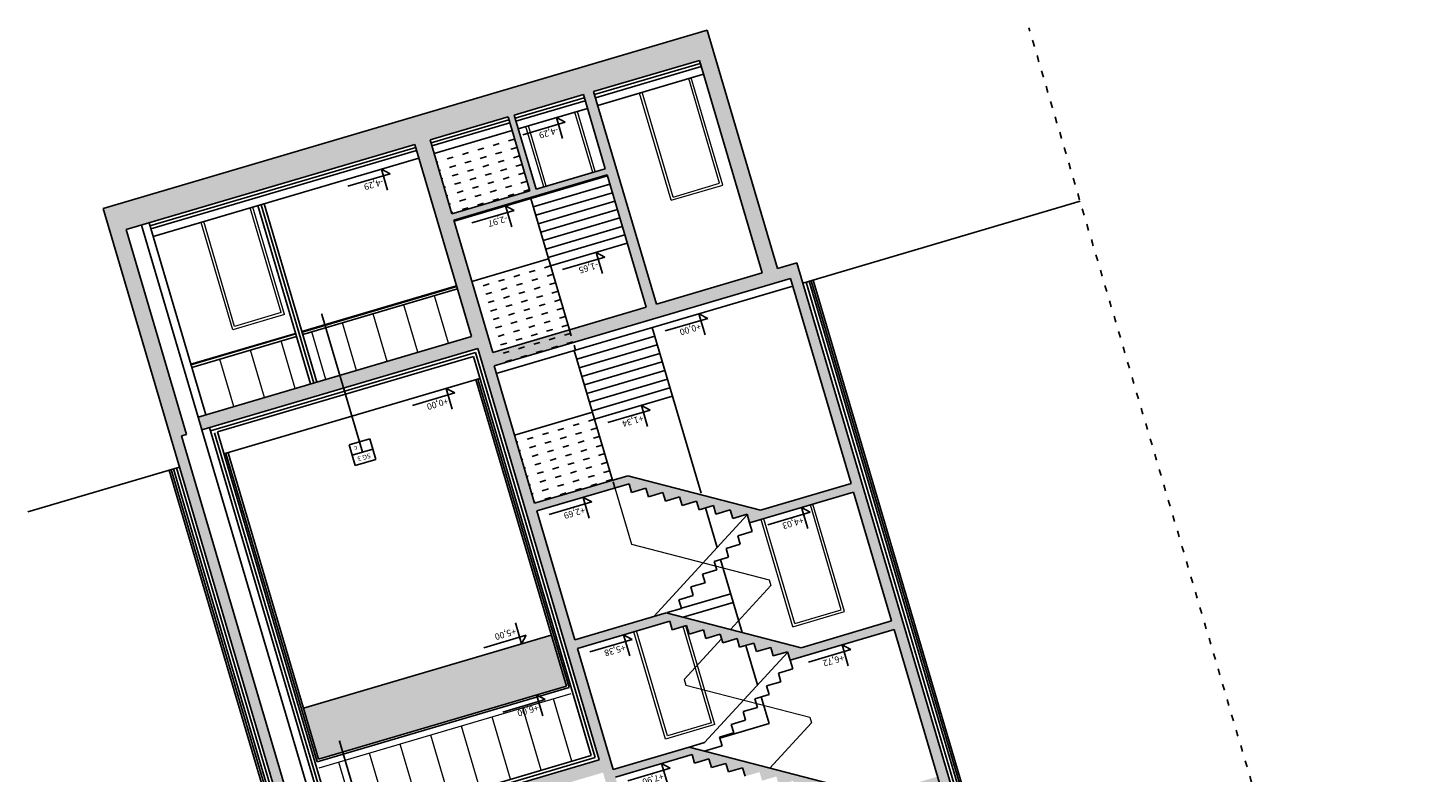
# Model space of a CAD drawing. Units: millimetres. Extents: x -3607 to 17160, y -51875 to -3557.
# Drawn here: x -3607 to -979, y -4953 to -3557 of the extents above; entities that cross this region are included whole.
import ezdxf
from ezdxf.enums import TextEntityAlignment as Align

# ---------------------------------------------------------------- set-up
doc = ezdxf.new("R2010")
doc.units = ezdxf.units.MM
doc.linetypes.add('ACAD_ISO03W100', pattern=[30, 12, -18])
for name, color, linetype in [('bud_GK', 8, 'Continuous'), ('bud_izol', 9, 'Continuous'), ('bud_kons', 3, 'Continuous'), ('bud_przerywana', 8, 'ACAD_ISO03W100'), ('bud_stolarka', 1, 'Continuous'), ('bud_widok', 2, 'Continuous'), ('rys_op_sc', 4, 'Continuous'), ('wym_ koty', 4, 'Continuous')]:
    doc.layers.add(name, color=color, linetype=linetype)
for name, color, linetype, lineweight in [('bud_sufity', 8, 'Continuous', 13), ('bud_widok_cienka', 8, 'Continuous', 9), ('rys_szraf', 8, 'Continuous', 9), ('rys_szraf_szkło', 254, 'Continuous', 9)]:
    doc.layers.add(name, color=color, linetype=linetype, lineweight=lineweight)
doc.styles.add('ARAIALCE', font='ARIAL.TTF')
doc.linetypes.add('BATTING', pattern='A,0.00254,-2.54,[134,ltypeshp.shx,S=2.54,R=0,X=-2.54,Y=0],-5.08,[134,ltypeshp.shx,S=2.54,R=180,X=2.54,Y=0],-2.54', length=10.16254)

# ---------------------------------------------------------------- blocks, each defined once
blk = doc.blocks.new('kot_02')
at = {"layer": 'wym_ koty'}
blk.add_line((-13.2, 12.9), (69.8, 12.9), dxfattribs=at)
for points in [[(0, 0), (0, 40.9)], [(0, 0), (-13.2, 12.9)]]:
    blk.add_lwpolyline(points, dxfattribs=at)
at = {"layer": 'wym_ koty', "color": 7, "style": 'ARAIALCE', "flags": 4}
blk.add_attdef('WYSOKOSC', (3.2, 17.5), '', height=12, dxfattribs=at)
blk = doc.blocks.new('*U131')
at = {"layer": 'rys_op_sc'}
for p, q in [((20.2, 77.9), (-20.2, 77.9)), ((-20.2, 77.9), (-20.2, 37.4)), ((-20.2, 57.6), (20.2, 57.6)), ((20.2, 77.9), (20.2, 37.4)), ((-20.2, 37.4), (20.2, 37.4)), ((0, 37.4), (0, -224)), ((-1.4, -224), (1.4, -224))]:
    blk.add_line(p, q, dxfattribs=at)
blk.add_lwpolyline([(0, 37.4), (0, 57.6)], dxfattribs=at)
at = {"layer": 'rys_op_sc', "color": 7}
for tag, p in [('SC_KONSRT', (0, 67.8)), ('W_ZEW', (-10.1, 47.5)), ('W_WEW', (10.1, 47.5))]:
    blk.add_attdef(tag, text='', height=9, dxfattribs=at).set_placement(p, align=Align.MIDDLE_CENTER)
blk = doc.blocks.new('*U133')
at = {"layer": 'rys_op_sc'}
for p, q in [((20.2, 77.9), (-20.2, 77.9)), ((-20.2, 77.9), (-20.2, 37.4)), ((-20.2, 57.6), (20.2, 57.6)), ((20.2, 77.9), (20.2, 37.4)), ((-20.2, 37.4), (20.2, 37.4)), ((0, 37.4), (0, -211.9)), ((-1.4, -211.9), (1.4, -211.9))]:
    blk.add_line(p, q, dxfattribs=at)
blk.add_lwpolyline([(0, 37.4), (0, 57.6)], dxfattribs=at)
at = {"layer": 'rys_op_sc', "color": 7}
for tag, p in [('SC_KONSRT', (0, 67.8)), ('W_ZEW', (-10.1, 47.5)), ('W_WEW', (10.1, 47.5))]:
    blk.add_attdef(tag, text='', height=9, dxfattribs=at).set_placement(p, align=Align.MIDDLE_CENTER)

msp = doc.modelspace()

# ---------------------------------------------------------------- hatches: boundary and pattern name
at = {"layer": 'rys_szraf'}
h = msp.add_hatch(dxfattribs=at)
h.set_pattern_fill('ANSI33', color=256, scale=2, style=0)
h.set_pattern_definition([(241.442505, (12304.277, -6481.124), (11.154891, -6.071113), []), (241.442505, (12295.664, -6483.666), (11.154891, -6.071113), [6.35, -3.175])])
h.paths.add_polyline_path([(-1632.074, -6064.268), (-1579.323, -6048.7), (-1586.682, -6023.763), (-1639.433, -6039.331)], flags=16)
h.paths.add_polyline_path([(-1704.007, -6085.497), (-1646.46, -6068.514), (-1653.82, -6043.577), (-1711.366, -6060.56)], flags=16)
h.paths.add_polyline_path([(-1775.939, -6106.726), (-1718.393, -6089.742), (-1725.753, -6064.806), (-1783.299, -6081.789)], flags=16)
h.paths.add_polyline_path([(-1847.872, -6127.955), (-1790.326, -6110.971), (-1797.685, -6086.035), (-1855.232, -6103.018)], flags=16)
h.paths.add_polyline_path([(-1919.805, -6149.184), (-1862.259, -6132.2), (-1869.618, -6107.264), (-1927.164, -6124.247)], flags=16)
h.paths.add_polyline_path([(-1991.738, -6170.413), (-1934.192, -6153.429), (-1941.551, -6128.493), (-1999.097, -6145.476)], flags=16)
h.paths.add_polyline_path([(-2063.671, -6191.642), (-2006.124, -6174.658), (-2013.484, -6149.722), (-2071.03, -6166.705)], flags=16)
h.paths.add_polyline_path([(-2135.604, -6212.871), (-2078.057, -6195.887), (-2085.417, -6170.951), (-2142.963, -6187.934)], flags=16)
h.paths.add_polyline_path([(-2207.536, -6234.1), (-2149.99, -6217.116), (-2157.349, -6192.18), (-2214.896, -6209.163)], flags=16)
h.paths.add_polyline_path([(-2279.469, -6255.329), (-2221.923, -6238.345), (-2229.282, -6213.409), (-2286.829, -6230.392)], flags=16)
h.paths.add_polyline_path([(-2351.402, -6276.557), (-2293.856, -6259.574), (-2301.215, -6234.638), (-2358.761, -6251.621)], flags=16)
h.paths.add_polyline_path([(-2423.335, -6297.786), (-2365.789, -6280.803), (-2373.148, -6255.867), (-2430.694, -6272.85)], flags=16)
h.paths.add_polyline_path([(-2495.268, -6319.015), (-2437.721, -6302.032), (-2445.081, -6277.096), (-2502.627, -6294.079)], flags=16)
h.paths.add_polyline_path([(-2567.2, -6340.244), (-2509.654, -6323.261), (-2517.014, -6298.325), (-2574.56, -6315.308)], flags=16)
h.paths.add_polyline_path([(-2639.133, -6361.473), (-2581.587, -6344.49), (-2588.946, -6319.554), (-2646.493, -6336.537)], flags=16)
h.paths.add_polyline_path([(-2711.066, -6382.702), (-2653.52, -6365.719), (-2660.879, -6340.782), (-2718.425, -6357.766)], flags=16)
h.paths.add_polyline_path([(-2645.898, -6674.177), (-2626.716, -6668.515), (-2709.085, -6389.416), (-1577.342, -6055.414), (-1494.973, -6334.513), (-1475.791, -6328.852), (-2163.893, -3997.269), (-2200.339, -4008.025), (-2332.242, -3561.083), (-3465.903, -3895.651)])
h.paths.add_polyline_path([(-2881.083, -3775.19), (-2774.655, -4135.813), (-3287.776, -4287.247), (-3280.7, -4311.224), (-2762.784, -4158.376), (-2534.926, -4930.455), (-3052.842, -5083.303), (-3045.766, -5107.281), (-2527.85, -4954.432), (-2427.366, -5294.914), (-2945.282, -5447.763), (-2938.206, -5471.74), (-2420.289, -5318.892), (-2325.467, -5640.192), (-2843.383, -5793.04), (-2836.307, -5817.018), (-2318.39, -5664.169), (-2234.89, -5947.105), (-2752.806, -6099.954), (-2745.73, -6123.931), (-2227.813, -5971.083), (-2164.126, -6186.881), (-2720.407, -6351.052), (-3319.064, -4322.546), (-3309.473, -4319.716), (-3422.977, -3935.115)], flags=16)
h.paths.add_polyline_path([(-2852.31, -3766.699), (-2706.047, -3723.533), (-2665.004, -3862.603), (-2811.268, -3905.769)], flags=16)
h.paths.add_polyline_path([(-2807.871, -3917.278), (-2520.14, -3832.362), (-2446.829, -4080.77), (-2734.56, -4165.686)], flags=16)
h.paths.add_polyline_path([(-2694.538, -3720.136), (-2564.579, -3681.783), (-2523.536, -3820.853), (-2653.495, -3859.206)], flags=16)
h.paths.add_polyline_path([(-2545.397, -3676.122), (-2346.862, -3617.53), (-2229.112, -4016.517), (-2427.647, -4075.109)], flags=16)
h.paths.add_polyline_path([(-2732.279, -4191.079), (-2175.999, -4026.908), (-2062.38, -4411.897), (-2232.307, -4462.046), (-2481.446, -4397.456), (-2656.156, -4449.017)], flags=16)
h.paths.add_polyline_path([(-2651.91, -4463.403), (-2478.792, -4412.312), (-2474.034, -4428.433), (-2447.179, -4420.508), (-2442.422, -4436.629), (-2415.567, -4428.703), (-2410.809, -4444.824), (-2383.954, -4436.899), (-2379.197, -4453.02), (-2352.342, -4445.095), (-2347.584, -4461.216), (-2320.729, -4453.29), (-2315.971, -4469.411), (-2289.116, -4461.486), (-2284.359, -4477.607), (-2257.504, -4469.682), (-2252.746, -4485.803), (-2057.568, -4428.201), (-1986.257, -4669.834), (-2156.184, -4719.984), (-2409.085, -4654.418), (-2580.599, -4705.036)], flags=16)
h.paths.add_polyline_path([(-2575.787, -4721.341), (-2402.669, -4670.25), (-2397.911, -4686.371), (-2371.056, -4678.446), (-2366.299, -4694.567), (-2339.444, -4686.641), (-2334.686, -4702.762), (-2307.831, -4694.837), (-2303.073, -4710.958), (-2276.218, -4703.032), (-2271.461, -4719.154), (-2244.606, -4711.228), (-2239.848, -4727.349), (-2212.993, -4719.424), (-2208.235, -4735.545), (-2181.381, -4727.619), (-2176.623, -4743.74), (-1981.445, -4686.139), (-1796.708, -5312.108), (-1915.525, -5347.173), (-2261.879, -5261.715), (-2403.938, -5303.64), (-2504.422, -4963.158), (-2360.556, -4920.7), (-2355.796, -4936.83), (-2328.941, -4928.905), (-2324.18, -4945.035), (-2297.325, -4937.11), (-2292.565, -4953.24), (-2265.71, -4945.314), (-2260.95, -4961.445), (-2234.095, -4953.519), (-2229.334, -4969.65), (-2202.479, -4961.724), (-2197.719, -4977.855), (-2170.864, -4969.929), (-2166.103, -4986.06), (-2139.249, -4978.134), (-2134.488, -4994.264), (-2107.633, -4986.339), (-2102.873, -5002.469), (-2076.018, -4994.544), (-2071.257, -5010.674), (-2044.402, -5002.749), (-2039.642, -5018.879), (-1895.776, -4976.421), (-1900.022, -4962.035), (-2018.632, -4997.039), (-2366.401, -4906.785), (-2508.667, -4948.771)], flags=16)
h.paths.add_polyline_path([(-2399.692, -5318.026), (-2255.826, -5275.568), (-2251.195, -5291.263), (-2224.34, -5283.337), (-2219.708, -5299.032), (-2192.853, -5291.106), (-2188.221, -5306.801), (-2161.366, -5298.875), (-2156.735, -5314.57), (-2129.88, -5306.644), (-2125.248, -5322.339), (-2098.393, -5314.413), (-2093.761, -5330.108), (-2066.906, -5322.182), (-2062.274, -5337.876), (-2035.42, -5329.951), (-2030.788, -5345.645), (-2003.933, -5337.72), (-1999.301, -5353.414), (-1972.446, -5345.489), (-1967.814, -5361.183), (-1940.959, -5353.258), (-1936.328, -5368.952), (-1792.462, -5326.494), (-1698.086, -5646.28), (-1843.541, -5689.207), (-2159.762, -5606.928), (-2302.039, -5648.917)], flags=16)
h.paths.add_polyline_path([(-2297.793, -5663.304), (-2153.927, -5620.846), (-2149.16, -5636.999), (-2122.305, -5629.074), (-2117.538, -5645.227), (-2090.683, -5637.302), (-2085.916, -5653.455), (-2059.061, -5645.529), (-2054.294, -5661.683), (-2027.439, -5653.757), (-2022.672, -5669.911), (-1995.817, -5661.985), (-1991.049, -5678.138), (-1964.195, -5670.213), (-1959.427, -5686.366), (-1932.572, -5678.441), (-1927.805, -5694.594), (-1900.95, -5686.669), (-1896.183, -5702.822), (-1869.328, -5694.897), (-1864.561, -5711.05), (-1693.84, -5660.666), (-1588.664, -6017.049), (-2144.944, -6181.22), (-2207.216, -5970.217), (-2036.495, -5919.834), (-2040.741, -5905.447), (-2211.462, -5955.831)], flags=16)
at = {"layer": 'rys_szraf_szkło'}
msp.add_hatch(color=256, dxfattribs=at).paths.add_polyline_path([(-3061.731, -4929.531), (-2596.566, -4792.25), (-2624.871, -4696.34), (-3090.037, -4833.62)])

# ---------------------------------------------------------------- linework, layer by layer
at = {"layer": 'bud_GK'}
for p, q in [((-2802.678, -4040.862), (-3092.807, -4126.486)), ((-2802.395, -4041.821), (-3092.524, -4127.445)), ((-2800.979, -4046.617), (-3091.108, -4132.24)), ((-3104.796, -4130.024), (-3301.412, -4188.05)), ((-3104.512, -4130.983), (-3301.129, -4189.009)), ((-3103.097, -4135.778), (-3299.714, -4193.804))]:
    msp.add_line(p, q, dxfattribs=at)
at = {"layer": 'bud_izol', "linetype": 'BATTING', "ltscale": 0.5}
for p, q in [((-2345.164, -3623.284), (-2543.699, -3681.876)), ((-2562.881, -3687.537), (-2692.839, -3725.891)), ((-2704.349, -3729.288), (-2850.612, -3772.453)), ((-2879.385, -3780.945), (-3378.119, -3928.132)), ((-3070.779, -4223.206), (-3169.564, -3888.479)), ((-1524.1, -6143.965), (-2146.816, -4033.935)), ((-2766.84, -4165.829), (-3264.615, -4312.733)), ((-2542.379, -4926.398), (-2766.84, -4165.829)), ((-3034.399, -5071.605), (-3257.162, -4316.789)), ((-2705.716, -6492.686), (-3328.433, -4382.657)), ((-2542.379, -4926.398), (-3034.399, -5071.605))]:
    msp.add_line(p, q, dxfattribs=at)
at = {"layer": 'bud_izol', "ltscale": 15}
for p, q in [((-2343.466, -3629.039), (-2542, -3687.631)), ((-2561.182, -3693.292), (-2691.141, -3731.646)), ((-2702.65, -3735.042), (-2848.914, -3778.208)), ((-2877.687, -3786.699), (-3376.421, -3933.887)), ((-3064.784, -4221.437), (-3163.57, -3886.71)), ((-3076.773, -4224.975), (-3175.559, -3890.248)), ((-1518.345, -6142.266), (-2141.062, -4032.237)), ((-2770.896, -4173.282), (-3251.407, -4315.091)), ((-2549.832, -4922.342), (-2770.896, -4173.282)), ((-3030.343, -5064.152), (-3251.407, -4315.091)), ((-2711.471, -6494.384), (-3334.187, -4384.355)), ((-2549.832, -4922.342), (-3030.343, -5064.152))]:
    msp.add_line(p, q, dxfattribs=at)
at = {"layer": 'bud_kons'}
for p, q in [((-2332.242, -3561.083), (-3465.903, -3895.651)), ((-2200.339, -4008.025), (-2332.242, -3561.083)), ((-2346.862, -3617.53), (-2545.397, -3676.122)), ((-2229.112, -4016.517), (-2346.862, -3617.53)), ((-2427.647, -4075.109), (-2545.397, -3676.122)), ((-2564.579, -3681.783), (-2694.538, -3720.136)), ((-2523.536, -3820.853), (-2564.579, -3681.783)), ((-2706.047, -3723.533), (-2852.31, -3766.699)), ((-2665.004, -3862.603), (-2706.047, -3723.533)), ((-2653.495, -3859.206), (-2694.538, -3720.136)), ((-2881.083, -3775.19), (-3422.977, -3935.115)), ((-2774.655, -4135.813), (-2881.083, -3775.19)), ((-2811.268, -3905.769), (-2852.31, -3766.699)), ((-2520.14, -3832.362), (-2807.871, -3917.278)), ((-2523.536, -3820.853), (-2653.495, -3859.206)), ((-2446.829, -4080.77), (-2520.14, -3832.362)), ((-2665.004, -3862.603), (-2811.268, -3905.769)), ((-2645.898, -6674.177), (-3465.903, -3895.651)), ((-3309.473, -4319.716), (-3422.977, -3935.115)), ((-2734.56, -4165.686), (-2807.871, -3917.278)), ((-2229.112, -4016.517), (-2427.647, -4075.109)), ((-2163.893, -3997.269), (-2200.339, -4008.025)), ((-1475.791, -6328.852), (-2163.893, -3997.269)), ((-2175.999, -4026.908), (-2732.279, -4191.079)), ((-2062.38, -4411.897), (-2175.999, -4026.908)), ((-2446.829, -4080.77), (-2734.56, -4165.686)), ((-2774.655, -4135.813), (-3287.776, -4287.247)), ((-2762.784, -4158.376), (-3280.7, -4311.224)), ((-2534.926, -4930.455), (-2762.784, -4158.376)), ((-2656.156, -4449.017), (-2732.279, -4191.079)), ((-3280.7, -4311.224), (-3287.776, -4287.247)), ((-3309.473, -4319.716), (-3319.064, -4322.546)), ((-2720.407, -6351.052), (-3319.064, -4322.546)), ((-2481.446, -4397.456), (-2656.156, -4449.017)), ((-2478.792, -4412.312), (-2651.91, -4463.403)), ((-2481.446, -4397.456), (-2232.307, -4462.046)), ((-2474.034, -4428.433), (-2478.792, -4412.312)), ((-2232.307, -4462.046), (-2062.38, -4411.897)), ((-2474.034, -4428.433), (-2447.179, -4420.508)), ((-2442.422, -4436.629), (-2447.179, -4420.508)), ((-2442.422, -4436.629), (-2415.567, -4428.703)), ((-2410.809, -4444.824), (-2415.567, -4428.703)), ((-2410.809, -4444.824), (-2383.954, -4436.899)), ((-2379.197, -4453.02), (-2383.954, -4436.899)), ((-2252.746, -4485.803), (-2057.568, -4428.201)), ((-1986.257, -4669.834), (-2057.568, -4428.201)), ((-2580.599, -4705.036), (-2651.91, -4463.403)), ((-2379.197, -4453.02), (-2352.342, -4445.095)), ((-2347.584, -4461.216), (-2352.342, -4445.095)), ((-2347.584, -4461.216), (-2320.729, -4453.29)), ((-2315.971, -4469.411), (-2320.729, -4453.29)), ((-2315.971, -4469.411), (-2289.116, -4461.486)), ((-2284.359, -4477.607), (-2289.116, -4461.486)), ((-2284.359, -4477.607), (-2257.504, -4469.682)), ((-2252.746, -4485.803), (-2257.504, -4469.682)), ((-2409.085, -4654.418), (-2580.599, -4705.036)), ((-2402.669, -4670.25), (-2575.787, -4721.341)), ((-2409.085, -4654.418), (-2156.184, -4719.984)), ((-2397.911, -4686.371), (-2402.669, -4670.25)), ((-2156.184, -4719.984), (-1986.257, -4669.834)), ((-2397.911, -4686.371), (-2371.056, -4678.446)), ((-2366.299, -4694.567), (-2371.056, -4678.446)), ((-2366.299, -4694.567), (-2339.444, -4686.641)), ((-2334.686, -4702.762), (-2339.444, -4686.641)), ((-2334.686, -4702.762), (-2307.831, -4694.837)), ((-2303.073, -4710.958), (-2307.831, -4694.837)), ((-2303.073, -4710.958), (-2276.218, -4703.032)), ((-2271.461, -4719.154), (-2276.218, -4703.032)), ((-2176.623, -4743.74), (-1981.445, -4686.139)), ((-1796.708, -5312.108), (-1981.445, -4686.139)), ((-2508.667, -4948.771), (-2575.787, -4721.341)), ((-2271.461, -4719.154), (-2244.606, -4711.228)), ((-2239.848, -4727.349), (-2244.606, -4711.228)), ((-2239.848, -4727.349), (-2212.993, -4719.424)), ((-2208.235, -4735.545), (-2212.993, -4719.424)), ((-2208.235, -4735.545), (-2181.381, -4727.619)), ((-2176.623, -4743.74), (-2181.381, -4727.619)), ((-2366.401, -4906.785), (-2508.667, -4948.771)), ((-2018.632, -4997.039), (-2366.401, -4906.785)), ((-2534.926, -4930.455), (-3052.842, -5083.303)), ((-2360.556, -4920.7), (-2504.422, -4963.158)), ((-2360.556, -4920.7), (-2355.796, -4936.83)), ((-2355.796, -4936.83), (-2328.941, -4928.905)), ((-2328.941, -4928.905), (-2324.18, -4945.035)), ((-2324.18, -4945.035), (-2297.325, -4937.11)), ((-2297.325, -4937.11), (-2292.565, -4953.24)), ((-2292.565, -4953.24), (-2265.71, -4945.314)), ((-2265.71, -4945.314), (-2260.95, -4961.445))]:
    msp.add_line(p, q, dxfattribs=at)
at = {"layer": 'bud_przerywana'}
for p, q in [((-979.467, -6094.572), (-1728.434, -3556.751)), ((-2693.734, -3765.254), (-2839.997, -3808.42)), ((-2689.064, -3781.079), (-2835.327, -3824.245)), ((-2684.393, -3796.904), (-2830.657, -3840.07)), ((-2679.723, -3812.73), (-2825.986, -3855.895)), ((-2675.053, -3828.555), (-2821.316, -3871.72)), ((-2670.382, -3844.38), (-2816.646, -3887.546)), ((-2665.712, -3860.205), (-2811.975, -3903.371)), ((-2626.076, -4003.34), (-2769.942, -4045.798)), ((-2621.406, -4019.165), (-2765.271, -4061.623)), ((-2616.735, -4034.99), (-2760.601, -4077.448)), ((-2612.065, -4050.816), (-2755.931, -4093.274)), ((-2607.395, -4066.641), (-2751.26, -4109.099)), ((-2602.724, -4082.466), (-2746.59, -4124.924)), ((-2598.054, -4098.291), (-2741.92, -4140.749)), ((-2593.384, -4114.116), (-2737.249, -4156.574)), ((-2590.695, -4123.228), (-2579.372, -4161.592)), ((-2588.713, -4129.942), (-2732.579, -4172.4)), ((-2584.043, -4145.767), (-2727.908, -4188.225)), ((-2543.709, -4291.269), (-2689.972, -4334.434)), ((-2538.951, -4307.39), (-2685.214, -4350.555)), ((-2534.193, -4323.511), (-2680.457, -4366.676)), ((-2529.435, -4339.632), (-2675.699, -4382.798)), ((-2524.678, -4355.753), (-2670.941, -4398.919)), ((-2519.92, -4371.874), (-2666.183, -4415.04)), ((-2515.162, -4387.995), (-2661.426, -4431.161)), ((-2510.405, -4404.116), (-2656.668, -4447.282)), ((-2505.647, -4420.238), (-2509.893, -4405.851))]:
    msp.add_line(p, q, dxfattribs=at)
at = {"layer": 'bud_stolarka'}
msp.add_line((-3090.037, -4833.62), (-2624.871, -4696.34), dxfattribs=at)
at = {"layer": 'bud_sufity'}
for p, q in [((-2817.815, -4148.551), (-2844.139, -4059.354)), ((-2932.908, -4182.517), (-2959.232, -4093.32)), ((-2875.361, -4165.534), (-2901.685, -4076.337)), ((-2990.454, -4199.5), (-3016.778, -4110.304)), ((-3105.546, -4233.467), (-3131.87, -4144.27)), ((-3048, -4216.483), (-3074.324, -4127.287)), ((-3163.093, -4250.45), (-3189.417, -4161.253)), ((-3220.639, -4267.433), (-3246.963, -4178.236)), ((-2588.201, -4806.463), (-3061.039, -4946.009)), ((-2643.824, -4950.081), (-2678.356, -4833.07)), ((-2586.278, -4933.098), (-2620.81, -4816.087)), ((-2701.37, -4967.064), (-2735.903, -4850.054)), ((-2816.463, -5001.031), (-2850.995, -4884.02)), ((-2758.916, -4984.048), (-2793.449, -4867.037)), ((-2874.009, -5018.014), (-2908.541, -4901.003)), ((-2989.102, -5051.98), (-3023.634, -4934.97)), ((-2931.555, -5034.997), (-2966.088, -4917.986))]:
    msp.add_line(p, q, dxfattribs=at)
at = {"layer": 'bud_widok'}
for p, q in [((-2339.22, -3643.425), (-2537.754, -3702.017)), ((-2556.937, -3707.678), (-2686.895, -3746.032)), ((-2698.404, -3749.429), (-2844.668, -3792.594)), ((-2873.441, -3801.086), (-3372.175, -3948.274)), ((-2519.574, -3834.28), (-2807.305, -3919.196)), ((-2514.903, -3850.105), (-2658.769, -3892.563)), ((-2663.439, -3876.738), (-2590.695, -4123.228)), ((-2510.233, -3865.931), (-2654.098, -3908.389)), ((-2505.562, -3881.756), (-2649.428, -3924.214)), ((-2152.571, -4035.634), (-1632.41, -3882.122)), ((-2500.892, -3897.581), (-2644.758, -3940.039)), ((-2496.222, -3913.406), (-2640.087, -3955.864)), ((-3287.776, -4287.247), (-3394.204, -3926.624)), ((-3273.39, -4283.001), (-3379.818, -3922.378)), ((-2491.551, -3929.232), (-2635.417, -3971.689)), ((-2486.881, -3945.057), (-2630.747, -3987.515)), ((-2482.211, -3960.882), (-2626.076, -4003.34)), ((-2630.039, -3989.912), (-2773.905, -4032.37)), ((-2171.753, -4041.295), (-2728.034, -4205.465)), ((-1459.313, -6328.159), (-2137.225, -4031.105)), ((-1454.062, -6331.823), (-2133.389, -4029.972)), ((-2343.747, -4430.055), (-2435.507, -4119.134)), ((-2430.749, -4135.255), (-2577.012, -4178.421)), ((-2425.991, -4151.376), (-2572.255, -4194.542)), ((-2509.893, -4405.851), (-2581.77, -4162.3)), ((-2421.234, -4167.498), (-2567.497, -4210.663)), ((-2416.476, -4183.619), (-2562.739, -4226.784)), ((-2411.718, -4199.74), (-2557.982, -4242.905)), ((-2758.725, -4214.523), (-3239.236, -4356.333)), ((-2596.566, -4792.25), (-2766.398, -4216.787)), ((-2591.597, -4794.954), (-2762.561, -4215.655)), ((-2406.961, -4215.861), (-2553.224, -4259.026)), ((-2402.203, -4231.982), (-2548.466, -4275.148)), ((-2397.445, -4248.103), (-2543.709, -4291.269)), ((-2547.671, -4277.841), (-2693.935, -4321.007)), ((-3038.456, -5079.057), (-3266.313, -4306.979)), ((-3052.842, -5083.303), (-3280.7, -4311.224)), ((-3064.436, -4934.499), (-3235.4, -4355.2)), ((-3061.731, -4929.531), (-3231.563, -4354.068)), ((-3322.678, -4380.958), (-3606.998, -4464.867)), ((-2662.533, -6688.47), (-3341.86, -4386.619)), ((-2660.112, -6682.542), (-3338.024, -4385.487)), ((-2335.595, -4457.678), (-2313.701, -4531.865)), ((-2257.274, -4470.461), (-2432.732, -4661.397)), ((-2247.988, -4501.924), (-2252.746, -4485.803)), ((-2247.988, -4501.924), (-2274.843, -4509.849)), ((-2270.086, -4525.97), (-2274.843, -4509.849)), ((-2270.086, -4525.97), (-2296.94, -4533.896)), ((-2292.183, -4550.017), (-2296.94, -4533.896)), ((-2292.183, -4550.017), (-2319.038, -4557.942)), ((-2314.28, -4574.064), (-2319.038, -4557.942)), ((-2307.049, -4554.404), (-2266.633, -4691.349)), ((-2336.377, -4598.11), (-2363.232, -4606.036)), ((-2314.28, -4574.064), (-2341.135, -4581.989)), ((-2336.377, -4598.11), (-2341.135, -4581.989)), ((-2358.474, -4622.157), (-2385.329, -4630.082)), ((-2380.626, -4646.02), (-2288.072, -4618.705)), ((-2358.474, -4622.157), (-2363.232, -4606.036)), ((-2380.572, -4646.203), (-2407.427, -4654.129)), ((-2380.572, -4646.203), (-2385.329, -4630.082)), ((-2377.112, -4662.707), (-2283.26, -4635.01)), ((-2407.197, -4654.908), (-2407.427, -4654.129)), ((-2181.151, -4728.398), (-2337.141, -4898.15)), ((-2259.472, -4715.615), (-2237.577, -4789.803)), ((-2171.865, -4759.862), (-2176.623, -4743.74)), ((-2171.865, -4759.862), (-2198.72, -4767.787)), ((-2193.962, -4783.908), (-2198.72, -4767.787)), ((-2591.597, -4794.954), (-3064.436, -4934.499)), ((-2596.566, -4792.25), (-3061.731, -4929.531)), ((-2216.06, -4807.955), (-2242.914, -4815.88)), ((-2193.962, -4783.908), (-2220.817, -4791.834)), ((-2216.06, -4807.955), (-2220.817, -4791.834)), ((-2238.157, -4832.001), (-2265.012, -4839.927)), ((-2238.157, -4832.001), (-2242.914, -4815.88)), ((-2230.926, -4812.342), (-2216.141, -4862.44)), ((-2260.254, -4856.048), (-2287.109, -4863.973)), ((-2260.254, -4856.048), (-2265.012, -4839.927)), ((-2282.351, -4880.095), (-2309.206, -4888.02)), ((-2308.694, -4889.755), (-2216.141, -4862.44)), ((-2282.351, -4880.095), (-2287.109, -4863.973)), ((-2366.401, -4906.785), (-2337.141, -4898.15)), ((-2304.448, -4904.141), (-2338.204, -4914.103)), ((-2304.448, -4904.141), (-2309.206, -4888.02))]:
    msp.add_line(p, q, dxfattribs=at)
at = {"layer": 'bud_widok_cienka'}
for p, q in [((-2309.016, -3848.253), (-2367.042, -3651.636)), ((-2302.805, -3851.633), (-2362.246, -3650.221)), ((-2396.294, -3874.01), (-2454.32, -3677.394)), ((-2399.675, -3880.221), (-2459.116, -3678.809)), ((-2547.034, -3827.788), (-2580.435, -3714.613)), ((-2542.239, -3826.372), (-2575.639, -3713.198)), ((-2639.108, -3854.961), (-2672.509, -3741.786)), ((-2634.313, -3853.545), (-2667.713, -3740.371)), ((-2399.675, -3880.221), (-2302.805, -3851.633)), ((-2396.294, -3874.01), (-2309.016, -3848.253)), ((-3131.919, -4091.11), (-3189.945, -3894.493)), ((-3125.709, -4094.49), (-3185.15, -3893.078)), ((-3222.578, -4123.078), (-3282.019, -3921.667)), ((-3219.198, -4116.868), (-3277.224, -3920.251)), ((-3125.709, -4094.49), (-3222.578, -4123.078)), ((-3131.919, -4091.11), (-3219.198, -4116.868)), ((-2505.647, -4420.238), (-2474.511, -4525.739)), ((-2080.587, -4648.736), (-2138.613, -4452.119)), ((-2074.376, -4652.116), (-2133.817, -4450.704)), ((-2171.245, -4680.704), (-2230.687, -4479.292)), ((-2167.865, -4674.494), (-2225.891, -4477.877)), ((-2474.511, -4525.739), (-2215.965, -4592.768)), ((-2215.965, -4592.768), (-2212.907, -4603.131)), ((-2212.907, -4603.131), (-2288.713, -4685.625)), ((-2167.865, -4674.494), (-2080.587, -4648.736)), ((-2171.245, -4680.704), (-2074.376, -4652.116)), ((-2410.254, -4891.443), (-2469.695, -4690.031)), ((-2406.874, -4885.232), (-2464.9, -4688.616)), ((-2324.2, -4860.833), (-2377.468, -4680.338)), ((-2317.989, -4864.213), (-2372.673, -4678.923)), ((-2305.241, -4703.612), (-2375.479, -4780.045)), ((-2375.479, -4780.045), (-2372.42, -4790.409)), ((-2372.42, -4790.409), (-2139.842, -4850.705)), ((-2324.2, -4860.833), (-2406.874, -4885.232)), ((-2139.842, -4850.705), (-2136.783, -4861.069)), ((-2317.989, -4864.213), (-2410.254, -4891.443)), ((-2136.783, -4861.069), (-2214.92, -4946.098))]:
    msp.add_line(p, q, dxfattribs=at)

# ---------------------------------------------------------------- block references
ref = msp.add_blockref('kot_02', (-2615.206, -3724.875), dxfattribs=dict(rotation=196.4425053280457))
ref.add_attrib('WYSOKOSC', '-4,29', (-2613.36, -3742.556), dxfattribs={"layer": 'wym_ koty', "color": 7, "height": 12, "rotation": 196.442505, "style": 'ARAIALCE'})
ref = msp.add_blockref('kot_02', (-2943.697, -3821.82), dxfattribs=dict(rotation=196.4425053280466))
ref.add_attrib('WYSOKOSC', '-4,29', (-2941.851, -3839.501), dxfattribs={"layer": 'wym_ koty', "color": 7, "height": 12, "rotation": 196.442505, "style": 'ARAIALCE'})
ref = msp.add_blockref('kot_02', (-2710.623, -3890.663), dxfattribs=dict(rotation=196.4425053280457))
ref.add_attrib('WYSOKOSC', '-2,97', (-2708.776, -3908.344), dxfattribs={"layer": 'wym_ koty', "color": 7, "height": 12, "rotation": 196.442505, "style": 'ARAIALCE'})
ref = msp.add_blockref('kot_02', (-2540.48, -3978.079), dxfattribs=dict(rotation=196.4425053280459))
ref.add_attrib('WYSOKOSC', '-1,65', (-2538.634, -3995.76), dxfattribs={"layer": 'wym_ koty', "color": 7, "height": 12, "rotation": 196.442505, "style": 'ARAIALCE'})
ref = msp.add_blockref('kot_02', (-2347.701, -4093.221), dxfattribs=dict(rotation=196.4425053280457))
ref.add_attrib('WYSOKOSC', '+0,00', (-2345.855, -4110.902), dxfattribs={"layer": 'wym_ koty', "color": 7, "height": 12, "rotation": 196.442505, "style": 'ARAIALCE'})
ref = msp.add_blockref('kot_02', (-2822.267, -4233.276), dxfattribs=dict(rotation=196.4425053280453))
ref.add_attrib('WYSOKOSC', '+0,00', (-2820.421, -4250.957), dxfattribs={"layer": 'wym_ koty', "color": 7, "height": 12, "rotation": 196.442505, "style": 'ARAIALCE'})
ref = msp.add_blockref('kot_02', (-2455.715, -4265.3), dxfattribs=dict(rotation=196.4425053280459))
ref.add_attrib('WYSOKOSC', '+1,34', (-2453.869, -4282.981), dxfattribs={"layer": 'wym_ koty', "color": 7, "height": 12, "rotation": 196.442505, "style": 'ARAIALCE'})
ref = msp.add_blockref('kot_02', (-2565.351, -4437.858), dxfattribs=dict(rotation=196.4425053280459))
ref.add_attrib('WYSOKOSC', '+2,69', (-2563.505, -4455.539), dxfattribs={"layer": 'wym_ koty', "color": 7, "height": 12, "rotation": 196.442505, "style": 'ARAIALCE'})
ref = msp.add_blockref('kot_02', (-2155.157, -4457.002), dxfattribs=dict(rotation=196.4425053280462))
ref.add_attrib('WYSOKOSC', '+4,03', (-2153.311, -4474.683), dxfattribs={"layer": 'wym_ koty', "color": 7, "height": 12, "rotation": 196.442505, "style": 'ARAIALCE'})
ref = msp.add_blockref('kot_02', (-2680.741, -4712.828), dxfattribs=dict(xscale=-1, rotation=16.4425053296329))
ref.add_attrib('WYSOKOSC', '+5,00', (-2692.944, -4682.902), dxfattribs={"layer": 'wym_ koty', "color": 7, "height": 12, "rotation": 196.442505, "style": 'ARAIALCE'})
ref = msp.add_blockref('kot_02', (-2489.228, -4695.795), dxfattribs=dict(rotation=196.4425053280462))
ref.add_attrib('WYSOKOSC', '+5,38', (-2487.382, -4713.477), dxfattribs={"layer": 'wym_ koty', "color": 7, "height": 12, "rotation": 196.442505, "style": 'ARAIALCE'})
ref = msp.add_blockref('kot_02', (-2079.034, -4714.94), dxfattribs=dict(rotation=196.4425053280459))
ref.add_attrib('WYSOKOSC', '+6,72', (-2077.188, -4732.621), dxfattribs={"layer": 'wym_ koty', "color": 7, "height": 12, "rotation": 196.442505, "style": 'ARAIALCE'})
ref = msp.add_blockref('kot_02', (-2652.435, -4808.738), dxfattribs=dict(rotation=196.4425053280457))
ref.add_attrib('WYSOKOSC', '+6,00', (-2650.589, -4826.419), dxfattribs={"layer": 'wym_ koty', "color": 7, "height": 12, "rotation": 196.442505, "style": 'ARAIALCE'})
ref = msp.add_blockref('kot_02', (-2417.863, -4937.612), dxfattribs=dict(rotation=196.4425053280459))
ref.add_attrib('WYSOKOSC', '+7,90', (-2416.016, -4955.293), dxfattribs={"layer": 'wym_ koty', "color": 7, "height": 12, "rotation": 196.442505, "style": 'ARAIALCE'})
at = {"layer": 'rys_op_sc'}
for name, p, rotation, values in [('*U133', (-2995.377, -4297.639), 196.4425053294586, {'SC_KONSRT': 'SG 3', 'W_WEW': 'c'}), ('*U131', (-2958.728, -5110.508), 196.4425053294582, {'SC_KONSRT': 'S 1', 'W_ZEW': 'L', 'W_WEW': 'c'})]:
    msp.add_blockref(name, p, dxfattribs=dict(at, rotation=rotation)).add_auto_attribs(values)

doc.saveas('drawing.dxf')
